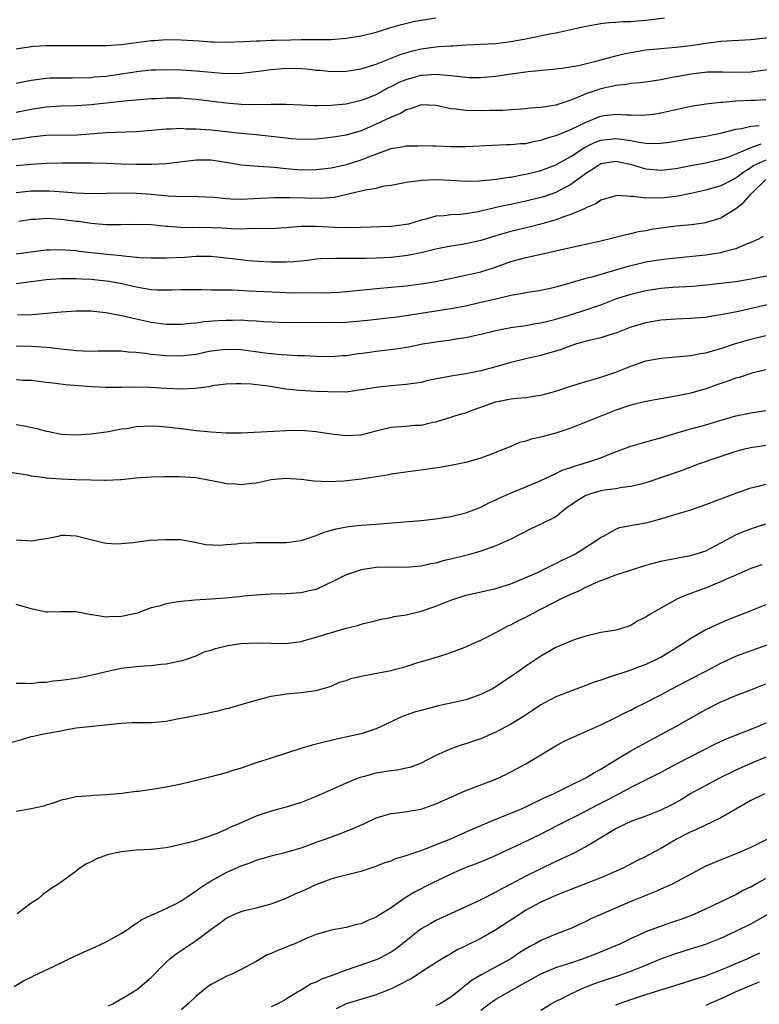
# Model space of a CAD drawing. Units: inches. Extents: x 2559000 to 2562000, y 1545000 to 1548000.
# Drawn here: x 2560223 to 2560322, y 1545527 to 1545658 of the extents above; entities that cross this region are included whole.
import ezdxf

# ---------------------------------------------------------------- set-up
doc = ezdxf.new("R2010")
doc.units = ezdxf.units.IN
doc.header["$MEASUREMENT"] = 0
doc.layers.add('LD25591545_2ft', color=9, linetype='Continuous')

msp = doc.modelspace()

# ---------------------------------------------------------------- linework, layer by layer
at = {"layer": 'LD25591545_2ft'}
for points, elevation in [([(2560223, 1545649.8), (2560225, 1545650.18), (2560225.71, 1545650.29), (2560227, 1545650.44), (2560227.52, 1545650.48), (2560229, 1545650.51), (2560230.51, 1545650.51), (2560233, 1545650.56), (2560233.39, 1545650.61), (2560235, 1545650.73), (2560237, 1545651.02), (2560239.39, 1545651.39), (2560241, 1545651.55), (2560241.58, 1545651.58), (2560243, 1545651.61), (2560245, 1545651.56), (2560247, 1545651.44), (2560249, 1545651.24), (2560251, 1545651.08), (2560253, 1545651.11), (2560255.38, 1545651.38), (2560257, 1545651.61), (2560259, 1545651.78), (2560261, 1545651.76), (2560261.7, 1545651.7), (2560263, 1545651.54), (2560263.51, 1545651.51), (2560265, 1545651.33), (2560267, 1545651.38), (2560269, 1545651.71), (2560270, 1545652), (2560271, 1545652.32), (2560273, 1545653.11), (2560274.34, 1545653.66), (2560275.89, 1545654.11), (2560277, 1545654.38), (2560279, 1545654.65), (2560279.34, 1545654.66), (2560281, 1545654.78), (2560281.23, 1545654.77), (2560283, 1545654.88), (2560287, 1545655.09), (2560289, 1545655.33), (2560291, 1545655.71), (2560294.39, 1545656.39), (2560295, 1545656.5), (2560297, 1545656.93), (2560299, 1545657.39), (2560301, 1545657.76), (2560302.12, 1545657.88), (2560303, 1545657.93), (2560303.99, 1545658.01), (2560305, 1545658.01), (2560305.89, 1545658.11), (2560307, 1545658.18), (2560309.48, 1545658.52)], 7704), ([(2560223, 1545654.36), (2560223.53, 1545654.47), (2560225.3, 1545654.7), (2560227, 1545654.8), (2560231.21, 1545654.79), (2560235, 1545654.82), (2560237, 1545654.95), (2560241, 1545655.47), (2560241.49, 1545655.49), (2560243, 1545655.6), (2560245, 1545655.57), (2560247.42, 1545655.42), (2560249, 1545655.3), (2560249.3, 1545655.3), (2560251, 1545655.26), (2560253.35, 1545655.35), (2560255, 1545655.45), (2560255.45, 1545655.45), (2560257, 1545655.52), (2560257.52, 1545655.52), (2560259.58, 1545655.58), (2560261, 1545655.59), (2560261.62, 1545655.62), (2560263, 1545655.59), (2560263.62, 1545655.62), (2560265, 1545655.61), (2560267, 1545655.77), (2560269, 1545656.11), (2560271, 1545656.61), (2560272.84, 1545657.16), (2560274.39, 1545657.61), (2560276.01, 1545657.99), (2560277, 1545658.2), (2560279, 1545658.5)], 7702), ([(2560223, 1545645.91), (2560225, 1545646.32), (2560227, 1545646.64), (2560229, 1545646.75), (2560231, 1545646.79), (2560233, 1545646.94), (2560237.43, 1545647.43), (2560241, 1545647.72), (2560241.74, 1545647.74), (2560243, 1545647.82), (2560245, 1545647.81), (2560245.76, 1545647.76), (2560247, 1545647.65), (2560251, 1545647.15), (2560253, 1545647), (2560255.04, 1545646.96), (2560257, 1545647), (2560259, 1545647), (2560261, 1545646.91), (2560262.81, 1545646.81), (2560263.18, 1545646.82), (2560265, 1545646.84), (2560267, 1545647.04), (2560269, 1545647.5), (2560269.8, 1545647.8), (2560271, 1545648.28), (2560272.77, 1545649.23), (2560273, 1545649.33), (2560274.1, 1545649.9), (2560275, 1545650.29), (2560277, 1545650.86), (2560277.14, 1545650.86), (2560279, 1545650.98), (2560281, 1545650.79), (2560283, 1545650.57), (2560283.44, 1545650.56), (2560285, 1545650.55), (2560287, 1545650.73), (2560289.02, 1545651.02), (2560291.32, 1545651.32), (2560295, 1545651.7), (2560295.79, 1545651.79), (2560297, 1545651.98), (2560298.2, 1545652.2), (2560300.84, 1545652.84), (2560303, 1545653.44), (2560304.25, 1545653.75), (2560305, 1545653.89), (2560307, 1545654.21), (2560309, 1545654.41), (2560311, 1545654.57), (2560313, 1545654.79), (2560315, 1545655.1), (2560317, 1545655.37), (2560321, 1545655.63), (2560325, 1545656.07)], 7706), ([(2560323.59, 1545651.59), (2560321, 1545651.25), (2560319, 1545651.21), (2560317.27, 1545651.27), (2560315.24, 1545651.24), (2560313, 1545650.99), (2560311.31, 1545650.69), (2560310.52, 1545650.52), (2560309, 1545650.25), (2560307, 1545649.93), (2560306.18, 1545649.82), (2560305, 1545649.73), (2560304.4, 1545649.6), (2560303, 1545649.47), (2560302.63, 1545649.37), (2560301, 1545649.03), (2560299, 1545648.37), (2560297.86, 1545647.86), (2560297, 1545647.54), (2560295, 1545646.87), (2560293, 1545646.54), (2560291.57, 1545646.43), (2560291, 1545646.36), (2560287.84, 1545646.16), (2560286.14, 1545646.14), (2560285, 1545646.1), (2560283, 1545646.14), (2560281.69, 1545646.31), (2560281, 1545646.37), (2560279.25, 1545646.75), (2560279, 1545646.79), (2560277, 1545646.89), (2560275.62, 1545646.38), (2560275, 1545646.23), (2560274.25, 1545645.75), (2560273, 1545645.26), (2560272.83, 1545645.17), (2560271, 1545644.3), (2560269, 1545643.45), (2560267, 1545642.86), (2560265, 1545642.52), (2560263, 1545642.32), (2560261, 1545642.28), (2560259.62, 1545642.38), (2560259, 1545642.43), (2560257, 1545642.68), (2560255, 1545642.89), (2560253, 1545643.07), (2560249, 1545643.5), (2560247.59, 1545643.59), (2560247, 1545643.65), (2560245.67, 1545643.67), (2560245, 1545643.73), (2560243.67, 1545643.67), (2560243, 1545643.66), (2560239, 1545643.3), (2560235, 1545643.18), (2560231.14, 1545642.86), (2560227, 1545642.8), (2560225.38, 1545642.62), (2560225, 1545642.6), (2560223.62, 1545642.38), (2560221, 1545642.09)], 7708), ([(2560223, 1545638.79), (2560225, 1545639), (2560227, 1545639.11), (2560229.14, 1545639.14), (2560233.15, 1545639.15), (2560235.1, 1545639.1), (2560237, 1545639.02), (2560239.04, 1545638.96), (2560241.04, 1545638.96), (2560243, 1545639.07), (2560247, 1545639.57), (2560249, 1545639.56), (2560251.21, 1545639.21), (2560253, 1545638.88), (2560254.74, 1545638.74), (2560255.27, 1545638.73), (2560257.41, 1545638.59), (2560259, 1545638.4), (2560261, 1545638.24), (2560263, 1545638.26), (2560265, 1545638.5), (2560267.05, 1545638.95), (2560269, 1545639.54), (2560269.91, 1545639.91), (2560273, 1545641.07), (2560274.66, 1545641.34), (2560275, 1545641.43), (2560276.56, 1545641.44), (2560277, 1545641.48), (2560278.56, 1545641.44), (2560279, 1545641.44), (2560281, 1545641.36), (2560283, 1545641.34), (2560286.48, 1545641.52), (2560288.41, 1545641.59), (2560289, 1545641.59), (2560290.28, 1545641.72), (2560291, 1545641.76), (2560292, 1545642), (2560293, 1545642.17), (2560293.6, 1545642.4), (2560295, 1545642.79), (2560295.14, 1545642.86), (2560297, 1545643.62), (2560298.19, 1545644.19), (2560299, 1545644.6), (2560300.03, 1545645), (2560300.71, 1545645.29), (2560301, 1545645.39), (2560301.46, 1545645.46), (2560303, 1545645.66), (2560304.43, 1545645.57), (2560305, 1545645.58), (2560306.47, 1545645.53), (2560307, 1545645.54), (2560308.3, 1545645.7), (2560309, 1545645.81), (2560311, 1545646.29), (2560313, 1545646.73), (2560315, 1545647.05), (2560317, 1545647.27), (2560317.26, 1545647.26), (2560319, 1545647.41), (2560321, 1545647.5), (2560321.54, 1545647.54), (2560323, 1545647.62)], 7710), ([(2560223, 1545635.2), (2560225, 1545635.41), (2560227, 1545635.44), (2560227.43, 1545635.43), (2560229.31, 1545635.31), (2560231, 1545635.16), (2560233, 1545635.08), (2560235.1, 1545635.1), (2560237, 1545635.15), (2560239, 1545635.11), (2560241, 1545634.96), (2560243.25, 1545634.75), (2560245.32, 1545634.68), (2560247, 1545634.7), (2560247.31, 1545634.69), (2560249.42, 1545634.58), (2560251, 1545634.39), (2560251.62, 1545634.38), (2560253, 1545634.3), (2560255.55, 1545634.45), (2560257.46, 1545634.54), (2560259.46, 1545634.54), (2560261.53, 1545634.47), (2560263.56, 1545634.44), (2560265.41, 1545634.59), (2560269, 1545635.43), (2560269.58, 1545635.58), (2560271, 1545635.8), (2560272.07, 1545636.07), (2560273, 1545636.2), (2560275, 1545636.59), (2560276.8, 1545636.8), (2560277, 1545636.84), (2560279, 1545636.92), (2560281, 1545636.83), (2560283, 1545636.71), (2560284.76, 1545636.76), (2560287.09, 1545637), (2560288.75, 1545637.25), (2560289, 1545637.27), (2560290.45, 1545637.55), (2560291, 1545637.63), (2560292.08, 1545637.92), (2560293, 1545638.15), (2560295, 1545638.9), (2560297, 1545640.02), (2560298.8, 1545641.2), (2560300.14, 1545641.86), (2560301, 1545642.2), (2560303, 1545642.42), (2560303.7, 1545642.3), (2560305, 1545642.14), (2560306.09, 1545641.91), (2560307, 1545641.8), (2560308.26, 1545641.74), (2560309, 1545641.77), (2560310.1, 1545641.9), (2560313.5, 1545642.5), (2560315, 1545642.71), (2560317.14, 1545643.14), (2560319, 1545643.66), (2560319.76, 1545643.76), (2560321, 1545644.07), (2560322.14, 1545644.14)], 7712), ([(2560322.36, 1545641.64), (2560321, 1545641.15), (2560320.87, 1545641.13), (2560319, 1545640.31), (2560317.89, 1545639.89), (2560317, 1545639.6), (2560315, 1545639.13), (2560313, 1545638.74), (2560311, 1545638.37), (2560309, 1545638.14), (2560307, 1545638.31), (2560305, 1545638.92), (2560304.67, 1545639), (2560303, 1545639.35), (2560301, 1545639.04), (2560299.79, 1545638.21), (2560299, 1545637.73), (2560298.59, 1545637.41), (2560297, 1545636.25), (2560295.48, 1545635.48), (2560295, 1545635.22), (2560293.36, 1545634.64), (2560293, 1545634.53), (2560291, 1545634.03), (2560289, 1545633.62), (2560288.47, 1545633.53), (2560287, 1545633.19), (2560286.83, 1545633.17), (2560285, 1545632.71), (2560284.63, 1545632.63), (2560283, 1545632.36), (2560282.29, 1545632.29), (2560281, 1545632.24), (2560280.11, 1545632.11), (2560279, 1545632.04), (2560277.65, 1545631.65), (2560277, 1545631.5), (2560275.33, 1545631), (2560275, 1545630.92), (2560273, 1545630.67), (2560269, 1545630.55), (2560267.52, 1545630.48), (2560265.47, 1545630.53), (2560263, 1545630.68), (2560262.66, 1545630.66), (2560261, 1545630.66), (2560259.46, 1545630.54), (2560259, 1545630.49), (2560257.58, 1545630.42), (2560255.63, 1545630.37), (2560254.39, 1545630.39), (2560253, 1545630.33), (2560251.65, 1545630.35), (2560250.44, 1545630.44), (2560249, 1545630.51), (2560247.48, 1545630.52), (2560246.5, 1545630.5), (2560245, 1545630.53), (2560243.33, 1545630.67), (2560243, 1545630.68), (2560241, 1545630.88), (2560238.93, 1545630.93), (2560237, 1545630.87), (2560235, 1545630.87), (2560233, 1545631.05), (2560231.32, 1545631.32), (2560231, 1545631.34), (2560229, 1545631.62), (2560227.68, 1545631.68), (2560227, 1545631.74), (2560225.62, 1545631.62), (2560225, 1545631.61), (2560223.35, 1545631.35)], 7714), ([(2560323, 1545639.53), (2560321.8, 1545639), (2560321.29, 1545638.71), (2560321, 1545638.5), (2560320.07, 1545637.93), (2560319, 1545637.11), (2560318.75, 1545637), (2560317, 1545636.1), (2560315, 1545635.53), (2560313, 1545635.07), (2560311.29, 1545634.71), (2560309.5, 1545634.5), (2560309, 1545634.45), (2560307.5, 1545634.5), (2560307, 1545634.46), (2560305.31, 1545634.69), (2560305, 1545634.67), (2560303.21, 1545634.79), (2560303, 1545634.77), (2560301, 1545634.16), (2560300.33, 1545633.67), (2560299, 1545633.14), (2560298.92, 1545633.08), (2560297, 1545632.28), (2560295.93, 1545631.93), (2560295, 1545631.57), (2560293, 1545630.96), (2560291.44, 1545630.56), (2560289, 1545630.01), (2560288.2, 1545629.8), (2560287, 1545629.44), (2560285, 1545628.81), (2560283, 1545628.36), (2560282.22, 1545628.22), (2560281, 1545628.05), (2560279, 1545627.64), (2560277, 1545627.17), (2560275.18, 1545626.82), (2560273, 1545626.55), (2560271, 1545626.44), (2560269.58, 1545626.42), (2560269, 1545626.4), (2560267.58, 1545626.42), (2560267, 1545626.39), (2560265.58, 1545626.42), (2560263.66, 1545626.34), (2560263, 1545626.3), (2560261.85, 1545626.15), (2560260.03, 1545625.97), (2560259, 1545625.9), (2560257, 1545625.9), (2560256.05, 1545625.95), (2560253.89, 1545626.11), (2560253, 1545626.2), (2560251, 1545626.46), (2560249, 1545626.66), (2560247, 1545626.66), (2560245.45, 1545626.55), (2560243, 1545626.43), (2560241, 1545626.44), (2560239.49, 1545626.51), (2560237.3, 1545626.7), (2560237, 1545626.74), (2560235.07, 1545626.92), (2560231.35, 1545627.35), (2560231, 1545627.41), (2560229.51, 1545627.51), (2560229, 1545627.57), (2560227.52, 1545627.52), (2560227, 1545627.52), (2560223, 1545626.98)], 7716), ([(2560223, 1545623.07), (2560227, 1545623.61), (2560227.63, 1545623.63), (2560229, 1545623.74), (2560229.72, 1545623.72), (2560231, 1545623.74), (2560231.69, 1545623.69), (2560233, 1545623.64), (2560235, 1545623.43), (2560235.38, 1545623.38), (2560237.08, 1545623.08), (2560239, 1545622.62), (2560239.47, 1545622.53), (2560241, 1545622.28), (2560241.77, 1545622.23), (2560243, 1545622.2), (2560243.79, 1545622.21), (2560245, 1545622.25), (2560247.74, 1545622.26), (2560249, 1545622.23), (2560249.76, 1545622.24), (2560251, 1545622.2), (2560251.79, 1545622.21), (2560254.07, 1545622.07), (2560255, 1545622.06), (2560258.11, 1545621.89), (2560259, 1545621.86), (2560260.16, 1545621.84), (2560261.86, 1545621.86), (2560264.16, 1545621.84), (2560265, 1545621.87), (2560266.08, 1545621.92), (2560267, 1545621.99), (2560267.9, 1545622.1), (2560271.54, 1545622.46), (2560273, 1545622.57), (2560275, 1545622.76), (2560277, 1545623.02), (2560279, 1545623.35), (2560283, 1545624.16), (2560285, 1545624.63), (2560286.79, 1545625.21), (2560289, 1545626), (2560291, 1545626.53), (2560291.4, 1545626.6), (2560293.04, 1545626.96), (2560295, 1545627.41), (2560295.56, 1545627.56), (2560298.14, 1545628.14), (2560299, 1545628.31), (2560301, 1545628.77), (2560304.38, 1545629.62), (2560305, 1545629.73), (2560306.02, 1545629.98), (2560307, 1545630.15), (2560307.7, 1545630.3), (2560309, 1545630.51), (2560311, 1545630.74), (2560313.07, 1545630.93), (2560315, 1545631.22), (2560317, 1545631.84), (2560319, 1545633.07), (2560320.08, 1545633.92), (2560320.99, 1545635), (2560323, 1545636.95)], 7718), ([(2560322.66, 1545629.34), (2560322.03, 1545629), (2560321, 1545628.54), (2560320.28, 1545628.28), (2560319, 1545627.69), (2560317.23, 1545627.23), (2560317, 1545627.15), (2560315, 1545626.85), (2560311, 1545626.45), (2560309, 1545626.21), (2560307, 1545625.89), (2560306.27, 1545625.73), (2560304.66, 1545625.34), (2560303.54, 1545625), (2560301, 1545624.27), (2560299.95, 1545623.95), (2560299, 1545623.71), (2560297.18, 1545623.18), (2560295.32, 1545622.68), (2560295, 1545622.58), (2560294.45, 1545622.45), (2560293, 1545622.14), (2560291, 1545621.83), (2560290.32, 1545621.68), (2560289, 1545621.46), (2560288.64, 1545621.36), (2560286.98, 1545620.98), (2560285, 1545620.51), (2560283, 1545620.06), (2560281, 1545619.68), (2560275, 1545618.75), (2560273.45, 1545618.55), (2560273, 1545618.47), (2560269.86, 1545618.14), (2560267, 1545617.87), (2560265, 1545617.82), (2560263, 1545617.86), (2560259, 1545617.81), (2560257, 1545617.9), (2560256.04, 1545617.96), (2560255, 1545618.05), (2560253.92, 1545618.08), (2560253, 1545618.16), (2560251.86, 1545618.14), (2560251, 1545618.15), (2560249.91, 1545618.09), (2560248.06, 1545617.94), (2560247, 1545617.78), (2560246.26, 1545617.74), (2560245, 1545617.59), (2560244.41, 1545617.59), (2560243, 1545617.61), (2560241, 1545617.88), (2560239, 1545618.31), (2560237.28, 1545618.72), (2560235, 1545619.17), (2560233.32, 1545619.32), (2560233, 1545619.37), (2560231, 1545619.37), (2560229, 1545619.24), (2560225.12, 1545618.88), (2560223.17, 1545618.83)], 7720), ([(2560223, 1545614.75), (2560225, 1545614.72), (2560227, 1545614.58), (2560227.5, 1545614.51), (2560229, 1545614.33), (2560230.22, 1545614.22), (2560231, 1545614.12), (2560231.93, 1545614.07), (2560233, 1545614.05), (2560233.93, 1545614.07), (2560235, 1545614.1), (2560237, 1545614.07), (2560237.96, 1545613.96), (2560239, 1545613.89), (2560240.24, 1545613.76), (2560241, 1545613.64), (2560243, 1545613.44), (2560245, 1545613.41), (2560247, 1545613.66), (2560248.1, 1545613.9), (2560249, 1545614.07), (2560249.82, 1545614.18), (2560251, 1545614.31), (2560253, 1545614.24), (2560256.17, 1545613.83), (2560257, 1545613.74), (2560258.39, 1545613.61), (2560260.52, 1545613.48), (2560261.46, 1545613.47), (2560263, 1545613.37), (2560265, 1545613.32), (2560266.55, 1545613.45), (2560267, 1545613.47), (2560268.32, 1545613.68), (2560269.86, 1545613.86), (2560271, 1545614.02), (2560273.66, 1545614.34), (2560275.37, 1545614.63), (2560277.18, 1545615), (2560279.35, 1545615.35), (2560281, 1545615.57), (2560281.69, 1545615.69), (2560283, 1545615.88), (2560284.13, 1545616.13), (2560285, 1545616.3), (2560287, 1545616.78), (2560288.05, 1545617), (2560289, 1545617.18), (2560291, 1545617.48), (2560292.29, 1545617.71), (2560293, 1545617.81), (2560293.94, 1545618.06), (2560295, 1545618.29), (2560297.09, 1545618.91), (2560299, 1545619.54), (2560301, 1545620.24), (2560303, 1545621), (2560305, 1545621.66), (2560307, 1545622.15), (2560309, 1545622.44), (2560310.56, 1545622.56), (2560313.28, 1545622.72), (2560315, 1545622.87), (2560317, 1545623.09), (2560319, 1545623.34), (2560321, 1545623.67), (2560325, 1545624.46)], 7722), ([(2560324.54, 1545620.54), (2560319.35, 1545619.35), (2560317, 1545618.87), (2560315.37, 1545618.63), (2560315, 1545618.55), (2560313.56, 1545618.44), (2560313, 1545618.38), (2560311, 1545618.3), (2560309, 1545618.16), (2560307, 1545617.83), (2560305, 1545617.23), (2560303, 1545616.46), (2560302.21, 1545616.21), (2560301, 1545615.8), (2560299.45, 1545615.45), (2560297.76, 1545615), (2560297, 1545614.77), (2560295.72, 1545614.28), (2560295, 1545614.05), (2560293.68, 1545613.68), (2560293, 1545613.47), (2560290.98, 1545613.02), (2560289, 1545612.52), (2560287, 1545611.95), (2560285, 1545611.43), (2560283, 1545611.03), (2560281.24, 1545610.76), (2560279.55, 1545610.45), (2560277.89, 1545610.11), (2560277, 1545609.88), (2560275, 1545609.59), (2560273, 1545609.43), (2560271, 1545609.21), (2560269, 1545608.87), (2560267, 1545608.59), (2560266.61, 1545608.61), (2560265, 1545608.56), (2560264.6, 1545608.6), (2560263, 1545608.66), (2560260.78, 1545608.78), (2560258.97, 1545608.97), (2560256.64, 1545609.36), (2560254.34, 1545609.66), (2560253, 1545609.7), (2560252.3, 1545609.7), (2560251, 1545609.63), (2560249.44, 1545609.44), (2560249, 1545609.37), (2560248.71, 1545609.29), (2560246.93, 1545609.07), (2560245, 1545608.95), (2560243, 1545609.06), (2560240.8, 1545609.2), (2560238.77, 1545609.23), (2560237, 1545609.18), (2560235, 1545609.18), (2560233, 1545609.27), (2560229.55, 1545609.55), (2560228.26, 1545609.74), (2560227, 1545609.86), (2560225, 1545610.11), (2560223.86, 1545610.14), (2560223, 1545610.22)], 7724), ([(2560223, 1545604.28), (2560224.07, 1545604.07), (2560225.73, 1545603.73), (2560227, 1545603.37), (2560227.33, 1545603.33), (2560229, 1545602.97), (2560231, 1545602.88), (2560233.01, 1545603.01), (2560235.31, 1545603.31), (2560237, 1545603.66), (2560237.74, 1545603.74), (2560239, 1545603.97), (2560241, 1545604.06), (2560242.02, 1545604.02), (2560243, 1545603.96), (2560245, 1545603.74), (2560247, 1545603.47), (2560249, 1545603.26), (2560251, 1545603.16), (2560253, 1545603.16), (2560257.36, 1545603.35), (2560259, 1545603.45), (2560261, 1545603.49), (2560263, 1545603.34), (2560265, 1545603.02), (2560267, 1545602.77), (2560269, 1545602.89), (2560271, 1545603.41), (2560271.53, 1545603.53), (2560273, 1545603.9), (2560275, 1545604.05), (2560276.16, 1545604.16), (2560277, 1545604.19), (2560278.56, 1545604.56), (2560279, 1545604.63), (2560281, 1545605.23), (2560282.34, 1545605.66), (2560283, 1545605.82), (2560283.84, 1545606.16), (2560285, 1545606.55), (2560286.17, 1545607), (2560287, 1545607.27), (2560289, 1545607.68), (2560289.79, 1545607.79), (2560291, 1545607.88), (2560292.03, 1545608.03), (2560293, 1545608.15), (2560295, 1545608.7), (2560296.72, 1545609.28), (2560298.24, 1545609.76), (2560299.78, 1545610.22), (2560301, 1545610.55), (2560302.34, 1545611), (2560303, 1545611.23), (2560305, 1545612.04), (2560307, 1545612.73), (2560309, 1545613.1), (2560313, 1545613.45), (2560314.29, 1545613.71), (2560315, 1545613.82), (2560315.9, 1545614.1), (2560317, 1545614.39), (2560318.81, 1545615), (2560321, 1545615.65), (2560323, 1545616.12)], 7726), ([(2560323, 1545611.54), (2560321, 1545611.06), (2560319.47, 1545610.53), (2560319, 1545610.42), (2560317.96, 1545610.04), (2560316.46, 1545609.54), (2560315, 1545609.03), (2560313, 1545608.46), (2560311, 1545608.04), (2560309, 1545607.7), (2560307, 1545607.34), (2560305, 1545606.85), (2560303, 1545606.15), (2560297, 1545603.79), (2560295, 1545603.1), (2560293.32, 1545602.68), (2560293, 1545602.57), (2560291.69, 1545602.31), (2560291, 1545602.04), (2560290.15, 1545601.85), (2560289, 1545601.34), (2560288.75, 1545601.25), (2560288.17, 1545601), (2560287, 1545600.53), (2560286.27, 1545600.27), (2560285, 1545599.78), (2560283.3, 1545599.3), (2560283, 1545599.2), (2560281, 1545598.8), (2560279.47, 1545598.53), (2560277, 1545598.15), (2560275.96, 1545598.04), (2560273, 1545597.63), (2560272.5, 1545597.5), (2560269, 1545596.95), (2560266.71, 1545596.71), (2560264.6, 1545596.6), (2560262.7, 1545596.7), (2560261, 1545596.92), (2560258.96, 1545597.04), (2560257, 1545596.86), (2560255, 1545596.45), (2560254.39, 1545596.39), (2560253, 1545596.21), (2560252.3, 1545596.3), (2560251, 1545596.36), (2560250.49, 1545596.49), (2560248.81, 1545596.81), (2560247, 1545597.13), (2560244.72, 1545597.28), (2560243, 1545597.27), (2560242.72, 1545597.28), (2560241, 1545597.25), (2560239, 1545597.11), (2560237, 1545596.88), (2560236.9, 1545596.9), (2560235, 1545596.78), (2560234.8, 1545596.8), (2560233, 1545596.82), (2560230.88, 1545596.88), (2560228.95, 1545596.95), (2560227, 1545597.1), (2560226.87, 1545597.13), (2560225, 1545597.37), (2560224.52, 1545597.48), (2560221.89, 1545597.89)], 7728), ([(2560223, 1545588.88), (2560225, 1545588.72), (2560226.94, 1545589.06), (2560228.62, 1545589.38), (2560229, 1545589.48), (2560229.48, 1545589.48), (2560231, 1545589.43), (2560234.53, 1545588.53), (2560235, 1545588.44), (2560236.36, 1545588.36), (2560237, 1545588.37), (2560238.53, 1545588.53), (2560240.81, 1545588.81), (2560242.94, 1545588.94), (2560244.91, 1545588.91), (2560246.61, 1545588.61), (2560248.27, 1545588.27), (2560250.15, 1545588.15), (2560251, 1545588.27), (2560252.33, 1545588.33), (2560253, 1545588.45), (2560254.49, 1545588.49), (2560255, 1545588.54), (2560257, 1545588.51), (2560258.52, 1545588.52), (2560259, 1545588.51), (2560261, 1545588.8), (2560263, 1545589.47), (2560264.08, 1545589.91), (2560265, 1545590.15), (2560265.66, 1545590.34), (2560267.34, 1545590.66), (2560269, 1545590.82), (2560270.96, 1545590.96), (2560275.34, 1545591.34), (2560277, 1545591.47), (2560279, 1545591.67), (2560281, 1545591.98), (2560283, 1545592.48), (2560284.39, 1545593), (2560285, 1545593.25), (2560286.15, 1545593.85), (2560287, 1545594.22), (2560287.51, 1545594.49), (2560288.71, 1545595), (2560291, 1545595.93), (2560293, 1545596.8), (2560295, 1545597.74), (2560295.84, 1545598.16), (2560297, 1545598.54), (2560297.33, 1545598.67), (2560298.52, 1545599), (2560301, 1545599.83), (2560302.38, 1545600.38), (2560305, 1545601.37), (2560307.82, 1545602.18), (2560309, 1545602.47), (2560309.39, 1545602.61), (2560311, 1545603.09), (2560313, 1545603.66), (2560315, 1545604.2), (2560316.74, 1545604.74), (2560319, 1545605.42), (2560321, 1545605.82), (2560323, 1545606.13)], 7730), ([(2560323, 1545601.44), (2560321, 1545601.16), (2560320.32, 1545601), (2560319, 1545600.67), (2560317, 1545600), (2560314.1, 1545599), (2560311.86, 1545598.14), (2560307, 1545596.47), (2560306.33, 1545596.32), (2560305, 1545595.97), (2560303.86, 1545595.86), (2560303, 1545595.69), (2560301.5, 1545595.5), (2560301, 1545595.4), (2560299.6, 1545595), (2560299.15, 1545594.85), (2560299, 1545594.78), (2560297.87, 1545594.13), (2560297, 1545593.49), (2560296.7, 1545593.3), (2560296.29, 1545593), (2560295, 1545591.96), (2560293, 1545590.95), (2560291.67, 1545590.33), (2560289, 1545588.95), (2560287, 1545588.06), (2560285.59, 1545587.59), (2560285, 1545587.37), (2560283.16, 1545586.84), (2560281, 1545586.3), (2560279.93, 1545586.07), (2560279, 1545585.78), (2560278.33, 1545585.67), (2560277, 1545585.35), (2560275, 1545585.18), (2560273, 1545585.22), (2560271, 1545585.19), (2560269, 1545584.89), (2560267, 1545584.2), (2560265.42, 1545583.42), (2560263, 1545582.27), (2560262.06, 1545582.06), (2560261, 1545581.79), (2560259, 1545581.68), (2560257, 1545581.63), (2560255, 1545581.5), (2560253.36, 1545581.36), (2560252.73, 1545581.27), (2560250.9, 1545581.1), (2560249, 1545580.95), (2560246.82, 1545580.82), (2560245, 1545580.67), (2560244.59, 1545580.59), (2560243, 1545580.36), (2560242.05, 1545580.05), (2560241, 1545579.81), (2560239.11, 1545579.11), (2560238.68, 1545579), (2560237.3, 1545578.7), (2560237, 1545578.64), (2560235.4, 1545578.6), (2560235, 1545578.57), (2560233.13, 1545578.87), (2560233, 1545578.88), (2560231, 1545579.28), (2560229.27, 1545579.27), (2560229, 1545579.29), (2560227.23, 1545579.23), (2560227, 1545579.24), (2560225.56, 1545579.56), (2560225, 1545579.69), (2560223, 1545580.26)], 7732), ([(2560223, 1545569.74), (2560224.23, 1545569.77), (2560225, 1545569.71), (2560226.11, 1545569.89), (2560227, 1545569.88), (2560227.93, 1545570.07), (2560229, 1545570.14), (2560230.34, 1545570.34), (2560231.47, 1545570.53), (2560233.13, 1545570.87), (2560233.68, 1545571), (2560235, 1545571.33), (2560237, 1545571.74), (2560239, 1545571.97), (2560240.08, 1545572.08), (2560241, 1545572.13), (2560242.3, 1545572.3), (2560243, 1545572.34), (2560244.67, 1545572.67), (2560245, 1545572.72), (2560245.83, 1545573), (2560247, 1545573.42), (2560248.08, 1545573.92), (2560249, 1545574.18), (2560249.6, 1545574.4), (2560251.22, 1545574.78), (2560253, 1545575.03), (2560255, 1545575.14), (2560259, 1545575.07), (2560261, 1545575.32), (2560261.43, 1545575.43), (2560263, 1545575.88), (2560264.31, 1545576.31), (2560266.71, 1545577), (2560267, 1545577.1), (2560268.54, 1545577.46), (2560269, 1545577.63), (2560271, 1545578.1), (2560271.7, 1545578.3), (2560273, 1545578.52), (2560273.37, 1545578.63), (2560275, 1545578.89), (2560277, 1545579.36), (2560279, 1545580.02), (2560281, 1545580.81), (2560281.52, 1545581), (2560283, 1545581.49), (2560284.22, 1545581.78), (2560287, 1545582.39), (2560289, 1545583.02), (2560291, 1545583.85), (2560292.54, 1545584.54), (2560293.53, 1545585), (2560294.51, 1545585.49), (2560295, 1545585.71), (2560295.85, 1545586.15), (2560297, 1545586.68), (2560297.63, 1545587), (2560300.72, 1545589), (2560301, 1545589.23), (2560301.43, 1545589.43), (2560303, 1545590.29), (2560303.5, 1545590.5), (2560305, 1545590.78), (2560305.17, 1545590.83), (2560307, 1545591.15), (2560309, 1545591.67), (2560309.98, 1545591.98), (2560313, 1545592.89), (2560315, 1545593.58), (2560317, 1545594.36), (2560319.15, 1545595.15), (2560321, 1545595.79), (2560322.04, 1545596.04), (2560323, 1545596.32)], 7734), ([(2560221, 1545561.53), (2560223.74, 1545562.26), (2560225, 1545562.64), (2560225.29, 1545562.71), (2560226.62, 1545563), (2560229, 1545563.42), (2560229.53, 1545563.53), (2560231, 1545563.78), (2560231.89, 1545563.89), (2560237, 1545564.42), (2560238.49, 1545564.49), (2560239, 1545564.49), (2560240.52, 1545564.52), (2560241, 1545564.5), (2560243, 1545564.7), (2560244.47, 1545565), (2560245, 1545565.08), (2560248.3, 1545565.7), (2560249, 1545565.88), (2560249.93, 1545566.07), (2560251, 1545566.37), (2560251.51, 1545566.49), (2560253, 1545566.91), (2560255, 1545567.5), (2560255.66, 1545567.66), (2560257, 1545568.02), (2560258.19, 1545568.19), (2560259, 1545568.33), (2560261, 1545568.51), (2560263, 1545568.78), (2560263.8, 1545569), (2560265, 1545569.37), (2560266.13, 1545569.87), (2560267, 1545570.11), (2560267.64, 1545570.36), (2560269, 1545570.68), (2560270.62, 1545571), (2560273, 1545571.44), (2560273.63, 1545571.63), (2560275, 1545571.98), (2560276.45, 1545572.45), (2560278.31, 1545573), (2560280.36, 1545573.64), (2560281, 1545573.85), (2560281.82, 1545574.18), (2560283, 1545574.6), (2560283.26, 1545574.74), (2560283.83, 1545575), (2560285, 1545575.49), (2560285.97, 1545575.97), (2560287, 1545576.51), (2560287.87, 1545577), (2560288.61, 1545577.39), (2560289, 1545577.55), (2560289.94, 1545578.06), (2560291, 1545578.57), (2560291.78, 1545579), (2560295.66, 1545581), (2560297, 1545581.64), (2560297.95, 1545582.05), (2560299, 1545582.56), (2560299.32, 1545582.68), (2560299.96, 1545583), (2560301, 1545583.44), (2560301.73, 1545583.73), (2560303, 1545584.2), (2560304.8, 1545584.8), (2560307, 1545585.48), (2560309, 1545586.02), (2560311.48, 1545586.52), (2560313, 1545586.79), (2560313.7, 1545587), (2560315, 1545587.43), (2560319, 1545589.54), (2560320.01, 1545589.99), (2560321.49, 1545590.51), (2560323, 1545591)], 7736), ([(2560322.46, 1545585.54), (2560321, 1545585.04), (2560319, 1545584.18), (2560317.53, 1545583.53), (2560317, 1545583.28), (2560316.3, 1545583), (2560315.39, 1545582.61), (2560313.92, 1545582.08), (2560313, 1545581.71), (2560312.45, 1545581.55), (2560311.22, 1545581), (2560309, 1545579.78), (2560307.24, 1545578.76), (2560307, 1545578.56), (2560305.95, 1545578.05), (2560305, 1545577.47), (2560303.63, 1545577), (2560303, 1545576.84), (2560302.79, 1545576.79), (2560301, 1545576.5), (2560299, 1545576.03), (2560297.56, 1545575.56), (2560297, 1545575.36), (2560295, 1545574.51), (2560293, 1545573.37), (2560291, 1545572.03), (2560289.57, 1545571), (2560288.01, 1545569.99), (2560287, 1545569.29), (2560286.52, 1545569), (2560285, 1545568.23), (2560283.85, 1545567.85), (2560283, 1545567.54), (2560281, 1545567.08), (2560279.28, 1545566.72), (2560278.51, 1545566.51), (2560277, 1545566.13), (2560276.11, 1545565.89), (2560275, 1545565.48), (2560274.63, 1545565.37), (2560273.8, 1545565), (2560273, 1545564.61), (2560271, 1545563.68), (2560269, 1545563.01), (2560265.72, 1545562.28), (2560265, 1545562.1), (2560264.09, 1545561.91), (2560263, 1545561.61), (2560262.5, 1545561.5), (2560260.96, 1545561.04), (2560257, 1545559.77), (2560255, 1545559.11), (2560253, 1545558.43), (2560251.91, 1545558.09), (2560251, 1545557.78), (2560248.79, 1545557.21), (2560245, 1545556.27), (2560243, 1545555.87), (2560241.65, 1545555.65), (2560239.32, 1545555.32), (2560239, 1545555.29), (2560237.06, 1545555.06), (2560235, 1545554.86), (2560233.24, 1545554.76), (2560233, 1545554.73), (2560231, 1545554.59), (2560229.71, 1545554.29), (2560229, 1545554.16), (2560228.18, 1545553.82), (2560227, 1545553.47), (2560226.66, 1545553.34), (2560225, 1545553), (2560223, 1545552.63)], 7738), ([(2560323, 1545580.22), (2560319.98, 1545579), (2560317.84, 1545578.16), (2560316.44, 1545577.56), (2560315, 1545576.85), (2560313, 1545575.72), (2560311.94, 1545575), (2560311.36, 1545574.64), (2560309, 1545573.2), (2560308.61, 1545573), (2560307, 1545572.25), (2560305.79, 1545571.79), (2560305, 1545571.5), (2560301.6, 1545570.4), (2560301, 1545570.17), (2560300.12, 1545569.88), (2560299, 1545569.44), (2560297, 1545568.7), (2560295, 1545567.92), (2560293, 1545566.89), (2560291.88, 1545566.12), (2560290.68, 1545565.32), (2560289, 1545564.28), (2560287, 1545563.23), (2560286.45, 1545563), (2560285, 1545562.34), (2560283.99, 1545562.01), (2560283, 1545561.66), (2560282.48, 1545561.52), (2560280.98, 1545561.02), (2560279, 1545560.1), (2560277, 1545559.07), (2560276.84, 1545559), (2560275.49, 1545558.51), (2560275, 1545558.42), (2560273.86, 1545558.14), (2560273, 1545558.08), (2560272.09, 1545557.91), (2560271, 1545557.76), (2560269.28, 1545557.28), (2560268.82, 1545557.18), (2560267, 1545556.41), (2560263, 1545554.64), (2560261, 1545553.82), (2560259, 1545553.21), (2560257, 1545552.7), (2560255, 1545552.03), (2560252.7, 1545551), (2560251.49, 1545550.51), (2560251, 1545550.26), (2560249.68, 1545549.68), (2560249, 1545549.42), (2560248.68, 1545549.32), (2560247.75, 1545549), (2560246.66, 1545548.66), (2560245, 1545548.23), (2560244, 1545548), (2560243, 1545547.8), (2560241, 1545547.58), (2560239, 1545547.49), (2560237, 1545547.27), (2560235.74, 1545547), (2560235.15, 1545546.85), (2560233.69, 1545546.31), (2560233, 1545545.92), (2560232.36, 1545545.64), (2560231.36, 1545545), (2560231, 1545544.7), (2560228.67, 1545543), (2560227.65, 1545542.35), (2560226.48, 1545541.52), (2560225.91, 1545541), (2560225, 1545540.4), (2560223.1, 1545539)], 7740), ([(2560222.71, 1545529.29), (2560223.96, 1545530.04), (2560225, 1545530.54), (2560225.29, 1545530.71), (2560227.96, 1545531.96), (2560230.07, 1545533), (2560232.07, 1545533.93), (2560233.46, 1545534.54), (2560235, 1545535.26), (2560237, 1545536.36), (2560237.97, 1545537), (2560238.56, 1545537.44), (2560239, 1545537.71), (2560239.77, 1545538.23), (2560241, 1545538.81), (2560241.12, 1545538.88), (2560241.42, 1545539), (2560243, 1545539.69), (2560244.38, 1545540.37), (2560245, 1545540.72), (2560245.4, 1545541), (2560247, 1545542.06), (2560247.52, 1545542.48), (2560248.32, 1545543), (2560249, 1545543.41), (2560249.87, 1545543.87), (2560251, 1545544.49), (2560253, 1545545.4), (2560254.19, 1545545.81), (2560255, 1545546.14), (2560255.68, 1545546.32), (2560257, 1545546.71), (2560259, 1545547.2), (2560261, 1545547.81), (2560262.25, 1545548.25), (2560263, 1545548.53), (2560264.34, 1545549), (2560266.28, 1545549.72), (2560267.72, 1545550.28), (2560269.37, 1545551), (2560271, 1545551.79), (2560272.1, 1545552.1), (2560273, 1545552.38), (2560274.54, 1545552.54), (2560277, 1545552.96), (2560279, 1545553.65), (2560281.31, 1545554.69), (2560283, 1545555.44), (2560287, 1545556.94), (2560288.4, 1545557.6), (2560289, 1545557.91), (2560291, 1545559), (2560295, 1545561.41), (2560296.03, 1545561.97), (2560297.38, 1545562.62), (2560299, 1545563.3), (2560301, 1545564.18), (2560303, 1545565.16), (2560304.19, 1545565.81), (2560305, 1545566.17), (2560305.54, 1545566.46), (2560307, 1545567.16), (2560309, 1545568.19), (2560310.49, 1545569), (2560314.31, 1545571), (2560315, 1545571.38), (2560317, 1545572.43), (2560319, 1545573.34), (2560320.19, 1545573.81), (2560321.66, 1545574.34), (2560325, 1545575.5)], 7742), ([(2560235.29, 1545526.71), (2560235.89, 1545527), (2560238.61, 1545528.61), (2560239, 1545528.85), (2560239.21, 1545529), (2560241, 1545530.5), (2560243, 1545532.53), (2560243.5, 1545533), (2560244.33, 1545533.67), (2560245, 1545534.1), (2560247, 1545535.44), (2560248.82, 1545536.82), (2560250.19, 1545537.81), (2560251, 1545538.42), (2560252.26, 1545539), (2560253, 1545539.32), (2560253.44, 1545539.44), (2560255, 1545539.8), (2560257, 1545540.32), (2560259, 1545541.09), (2560260.29, 1545541.71), (2560261, 1545541.99), (2560263, 1545542.91), (2560265, 1545543.66), (2560265.93, 1545543.93), (2560267, 1545544.18), (2560268.61, 1545544.61), (2560269, 1545544.69), (2560271, 1545545.34), (2560272.18, 1545545.82), (2560273, 1545546.07), (2560273.64, 1545546.36), (2560275, 1545546.76), (2560275.17, 1545546.83), (2560277, 1545547.45), (2560277.7, 1545547.7), (2560280.97, 1545549), (2560283.75, 1545550.25), (2560287, 1545551.61), (2560288.01, 1545552.01), (2560290.4, 1545553), (2560291, 1545553.26), (2560292.16, 1545553.84), (2560293, 1545554.22), (2560293.51, 1545554.49), (2560294.68, 1545555), (2560297, 1545556.17), (2560299, 1545557.12), (2560300.15, 1545557.85), (2560301, 1545558.27), (2560303, 1545559.54), (2560305, 1545560.75), (2560306.45, 1545561.55), (2560309.18, 1545563), (2560311, 1545563.99), (2560315, 1545566.24), (2560316.49, 1545567), (2560317, 1545567.25), (2560317.44, 1545567.44), (2560319, 1545568.1), (2560321, 1545568.86), (2560323, 1545569.65)], 7744), ([(2560323, 1545564.44), (2560321, 1545563.59), (2560319.13, 1545562.87), (2560317.7, 1545562.3), (2560316.35, 1545561.65), (2560311.06, 1545558.94), (2560309, 1545557.84), (2560307.33, 1545557), (2560305, 1545555.86), (2560303.43, 1545555), (2560303, 1545554.79), (2560301.84, 1545554.16), (2560300.51, 1545553.49), (2560299, 1545552.68), (2560297, 1545551.66), (2560295.65, 1545551), (2560295.23, 1545550.77), (2560293, 1545549.63), (2560290.32, 1545548.32), (2560287, 1545546.75), (2560285.78, 1545546.22), (2560284.34, 1545545.66), (2560283, 1545545.17), (2560282.59, 1545545), (2560281, 1545544.29), (2560278.31, 1545543), (2560276.12, 1545541.88), (2560274.89, 1545541.11), (2560273, 1545539.8), (2560271.27, 1545538.73), (2560271, 1545538.54), (2560269.9, 1545538.1), (2560269, 1545537.66), (2560268.44, 1545537.56), (2560267, 1545537.16), (2560265, 1545536.82), (2560263, 1545536.22), (2560261.69, 1545535.69), (2560261, 1545535.37), (2560260.15, 1545535), (2560259.34, 1545534.66), (2560259, 1545534.55), (2560257.89, 1545534.11), (2560257, 1545533.7), (2560256.49, 1545533.51), (2560255, 1545532.63), (2560253, 1545531.56), (2560251.83, 1545531), (2560251, 1545530.64), (2560250.17, 1545530.17), (2560249, 1545529.56), (2560248.66, 1545529.34), (2560248.19, 1545529), (2560247, 1545528.03), (2560245.92, 1545527), (2560245, 1545526.2)], 7746), ([(2560323, 1545559.87), (2560320.9, 1545559), (2560319, 1545558.15), (2560316.64, 1545557), (2560315, 1545556.13), (2560313, 1545555.04), (2560311.74, 1545554.26), (2560310.46, 1545553.54), (2560309, 1545552.83), (2560307, 1545552.03), (2560305, 1545551.29), (2560304.33, 1545551), (2560303, 1545550.35), (2560300.75, 1545549), (2560299, 1545547.91), (2560297.22, 1545547), (2560295.7, 1545546.29), (2560295, 1545545.99), (2560291, 1545544.01), (2560289, 1545542.94), (2560287.71, 1545542.29), (2560287, 1545541.86), (2560285, 1545540.85), (2560283, 1545539.91), (2560279, 1545538.09), (2560278.29, 1545537.71), (2560277, 1545536.97), (2560275, 1545535.41), (2560273.67, 1545534.33), (2560273, 1545533.86), (2560272.45, 1545533.55), (2560271.35, 1545533), (2560271, 1545532.84), (2560267, 1545531.5), (2560265, 1545530.7), (2560263.74, 1545530.26), (2560263, 1545529.87), (2560262.35, 1545529.65), (2560261, 1545528.83), (2560260.53, 1545528.53), (2560259, 1545527.62), (2560257.89, 1545527), (2560257, 1545526.58)], 7748), ([(2560322.81, 1545555), (2560321, 1545554.1), (2560317, 1545551.78), (2560313.75, 1545550.25), (2560313, 1545549.94), (2560311.17, 1545549), (2560309, 1545547.7), (2560307, 1545546.63), (2560305.89, 1545546.11), (2560303.74, 1545545), (2560301, 1545543.78), (2560297, 1545542.24), (2560296.12, 1545541.88), (2560295, 1545541.45), (2560293.96, 1545541), (2560293, 1545540.55), (2560291, 1545539.46), (2560290.26, 1545539), (2560289.51, 1545538.49), (2560287, 1545536.85), (2560285, 1545535.71), (2560283.18, 1545534.82), (2560283, 1545534.72), (2560281.83, 1545534.17), (2560281, 1545533.67), (2560280.56, 1545533.44), (2560279.82, 1545533), (2560277.55, 1545531.55), (2560276.73, 1545531), (2560275.68, 1545530.32), (2560275, 1545530.01), (2560274.36, 1545529.64), (2560273, 1545529.01), (2560271, 1545528.2), (2560267, 1545526.97), (2560265.7, 1545526.3)], 7750), ([(2560323.32, 1545549), (2560321, 1545547.86), (2560319.07, 1545547), (2560317.57, 1545546.43), (2560316.14, 1545545.86), (2560315, 1545545.34), (2560313, 1545544.3), (2560310.61, 1545543), (2560308.13, 1545541.87), (2560307, 1545541.45), (2560305, 1545540.63), (2560301.2, 1545539), (2560299.68, 1545538.32), (2560299, 1545537.97), (2560296.97, 1545537.03), (2560295, 1545536.28), (2560293, 1545535.44), (2560292.22, 1545535), (2560291.41, 1545534.59), (2560290.18, 1545533.82), (2560289, 1545532.99), (2560285.1, 1545530.9), (2560283.84, 1545530.16), (2560283, 1545529.47), (2560282.72, 1545529.28), (2560282.41, 1545529), (2560281, 1545527.87), (2560279.56, 1545527), (2560279, 1545526.7)], 7752), ([(2560285, 1545526.15), (2560286.09, 1545527), (2560287, 1545527.6), (2560291, 1545529.87), (2560291.74, 1545530.26), (2560293, 1545531), (2560295, 1545531.82), (2560297, 1545532.46), (2560298.55, 1545533), (2560300.33, 1545533.67), (2560303, 1545534.76), (2560303.56, 1545535), (2560305, 1545535.71), (2560306.27, 1545536.27), (2560307, 1545536.62), (2560308.73, 1545537.27), (2560310.22, 1545537.78), (2560311, 1545538.04), (2560311.71, 1545538.29), (2560313, 1545538.78), (2560313.53, 1545539), (2560315, 1545539.68), (2560319, 1545541.59), (2560319.91, 1545542.09), (2560321, 1545542.6), (2560321.68, 1545543), (2560323, 1545543.69)], 7754), ([(2560293, 1545526.14), (2560294.38, 1545527), (2560295, 1545527.33), (2560295.62, 1545527.62), (2560297, 1545528.34), (2560298.42, 1545529), (2560298.83, 1545529.17), (2560300.27, 1545529.73), (2560301.76, 1545530.24), (2560303.27, 1545530.73), (2560305, 1545531.34), (2560307, 1545532.14), (2560309, 1545532.97), (2560311, 1545533.7), (2560312, 1545534), (2560313.52, 1545534.48), (2560315, 1545534.96), (2560317, 1545535.76), (2560319, 1545536.66), (2560321, 1545537.67), (2560323.42, 1545539)], 7756), ([(2560303, 1545526.86), (2560303.36, 1545527), (2560305, 1545527.58), (2560307, 1545528.24), (2560312.16, 1545529.84), (2560313, 1545530.08), (2560313.68, 1545530.32), (2560315, 1545530.73), (2560317.89, 1545531.89), (2560319, 1545532.37), (2560320.51, 1545533), (2560322.21, 1545533.79)], 7758), ([(2560322.14, 1545529.86), (2560321, 1545529.44), (2560319, 1545528.58), (2560317, 1545527.66), (2560315.47, 1545527), (2560315, 1545526.78)], 7760)]:
    msp.add_lwpolyline(points, dxfattribs=dict(at, elevation=elevation))

doc.saveas('drawing.dxf')
